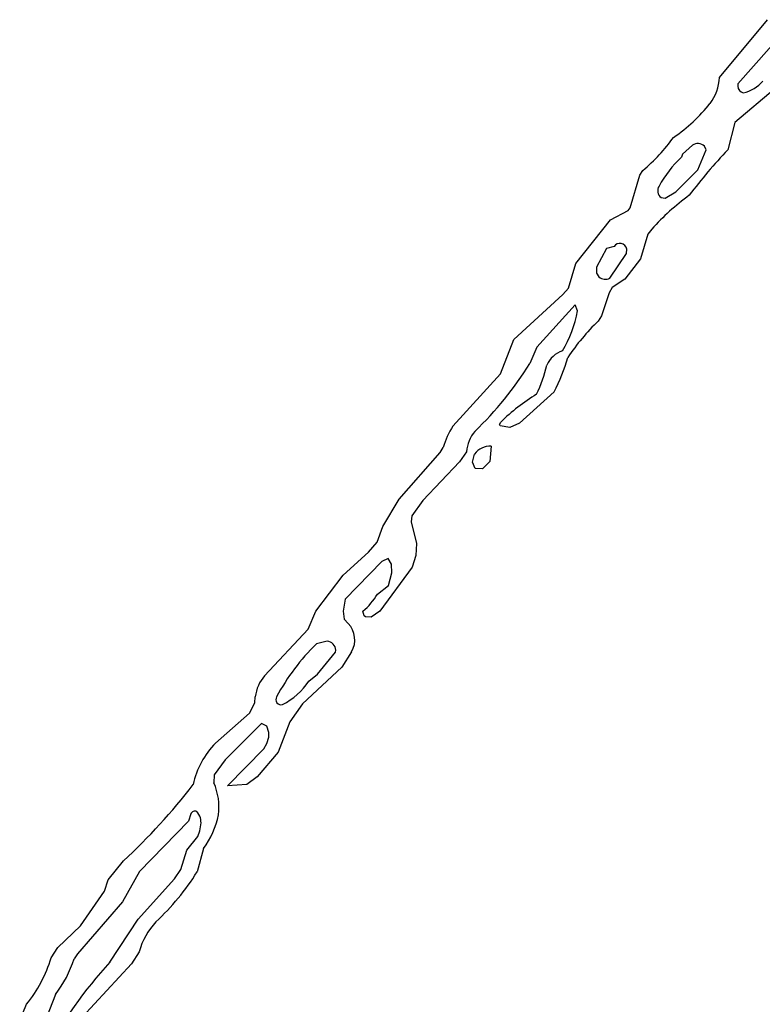
# Model space of a CAD drawing. Extents: x -7.2 to 7.3, y 0 to 5.8.
# Drawn here: x 2 to 2.6, y 3.7 to 4.5 of the extents above; entities that cross this region are included whole.
import ezdxf

# ---------------------------------------------------------------- set-up
doc = ezdxf.new("R2010")
doc.units = 0
doc.header["$MEASUREMENT"] = 0
doc.linetypes.add('solid', pattern=[0])
doc.layers.add('1', color=1, linetype='solid')

msp = doc.modelspace()

# ---------------------------------------------------------------- linework, layer by layer
at = {"layer": '1', "color": 7, "linetype": 'solid'}
for p, q in [((2.57024, 4.44406), (2.60909, 4.49083)), ((2.62583, 4.485), (2.58528, 4.43898)), ((2.61543, 4.435), (2.58268, 4.4076)), ((2.58528, 4.43898), (2.58528, 4.43689)), ((2.58268, 4.4076), (2.57705, 4.38551)), ((2.54835, 4.38909), (2.54028, 4.38197)), ((2.55957, 4.38543), (2.55811, 4.38839)), ((2.54028, 4.38197), (2.53945, 4.37953)), ((2.55287, 4.36937), (2.55957, 4.38543)), ((2.49787, 4.33839), (2.50591, 4.36496)), ((2.50591, 4.36496), (2.50823, 4.3687)), ((2.53488, 4.3513), (2.55287, 4.36937)), ((2.52303, 4.34685), (2.52642, 4.34634)), ((2.52642, 4.34634), (2.53488, 4.3513)), ((2.49638, 4.33638), (2.49787, 4.33839)), ((2.48189, 4.32886), (2.49638, 4.33638)), ((2.45406, 4.2935), (2.48189, 4.32886)), ((2.51217, 4.31705), (2.50638, 4.29705)), ((2.51543, 4.32118), (2.51217, 4.31705)), ((2.48488, 4.30713), (2.47882, 4.30547)), ((2.47882, 4.30547), (2.47079, 4.29039)), ((2.48161, 4.28138), (2.49492, 4.30142)), ((2.49492, 4.30142), (2.4952, 4.30496)), ((2.44787, 4.27346), (2.45406, 4.2935)), ((2.47079, 4.29039), (2.47067, 4.28555)), ((2.50638, 4.29705), (2.4935, 4.28079)), ((2.47067, 4.28555), (2.47264, 4.28252)), ((2.4935, 4.28079), (2.48343, 4.27386)), ((2.40382, 4.23181), (2.4435, 4.26815)), ((2.4435, 4.26815), (2.44787, 4.27346)), ((2.48083, 4.26969), (2.47465, 4.25102)), ((2.48343, 4.27386), (2.48083, 4.26969)), ((2.45331, 4.26), (2.42232, 4.22563)), ((2.45528, 4.25496), (2.45331, 4.26)), ((2.47465, 4.25102), (2.47213, 4.24681)), ((2.3928, 4.20402), (2.40382, 4.23181)), ((2.42232, 4.22563), (2.41657, 4.2124)), ((2.35433, 4.16173), (2.3928, 4.20402)), ((2.43642, 4.18945), (2.40819, 4.16402)), ((2.39201, 4.16295), (2.39307, 4.16492)), ((2.39256, 4.16205), (2.39201, 4.16295)), ((2.40819, 4.16402), (2.40051, 4.16059)), ((2.40051, 4.16059), (2.39256, 4.16205)), ((2.31067, 4.10248), (2.34394, 4.14032)), ((2.34394, 4.14032), (2.3465, 4.14449)), ((2.36532, 4.14098), (2.3598, 4.13283)), ((2.37028, 4.1326), (2.37189, 4.13909)), ((2.38528, 4.14547), (2.38417, 4.13299)), ((2.3598, 4.13283), (2.32988, 4.10158)), ((2.3724, 4.12732), (2.37028, 4.1326)), ((2.38417, 4.13299), (2.37827, 4.12709)), ((2.37827, 4.12709), (2.3724, 4.12732)), ((2.29756, 4.08051), (2.31067, 4.10248)), ((2.32988, 4.10158), (2.32102, 4.08917)), ((2.32102, 4.08917), (2.32059, 4.08429)), ((2.32059, 4.08429), (2.32476, 4.06665)), ((2.29295, 4.06768), (2.29756, 4.08051)), ((2.28598, 4.05972), (2.29295, 4.06768)), ((2.32476, 4.06665), (2.32437, 4.05685)), ((2.26532, 4.04098), (2.28598, 4.05972)), ((2.29677, 4.05217), (2.26709, 4.02154)), ((2.30189, 4.05457), (2.29677, 4.05217)), ((2.30453, 4.04992), (2.30189, 4.05457)), ((2.32437, 4.05685), (2.32126, 4.0474)), ((2.32126, 4.0474), (2.29516, 4.01185)), ((2.30213, 4.03252), (2.30496, 4.04291)), ((2.30496, 4.04291), (2.30453, 4.04992)), ((2.24323, 4.01193), (2.26532, 4.04098)), ((2.29323, 4.02555), (2.30213, 4.03252)), ((2.26709, 4.02154), (2.26535, 4.01189)), ((2.23717, 3.99717), (2.24323, 4.01193)), ((2.26535, 4.01189), (2.26614, 4.00535)), ((2.2824, 4.00795), (2.28146, 4.01185)), ((2.29516, 4.01185), (2.28807, 4.00689)), ((2.26614, 4.00535), (2.26957, 4.00185)), ((2.28343, 4.00717), (2.2824, 4.00795)), ((2.28807, 4.00689), (2.28343, 4.00717)), ((2.20165, 3.95957), (2.23717, 3.99717)), ((2.25256, 3.9876), (2.24378, 3.98543)), ((2.25917, 3.97866), (2.25945, 3.98028)), ((2.27228, 3.97902), (2.26437, 3.96661)), ((2.24472, 3.96075), (2.25917, 3.97866)), ((2.26437, 3.96661), (2.23236, 3.93673)), ((2.23772, 3.95504), (2.24472, 3.96075)), ((2.19398, 3.9376), (2.19417, 3.94252)), ((2.18945, 3.92929), (2.19398, 3.9376)), ((2.23236, 3.93673), (2.22209, 3.92209)), ((2.16209, 3.905), (2.18945, 3.92929)), ((2.19929, 3.92095), (2.16988, 3.89154)), ((2.20346, 3.91866), (2.19929, 3.92095)), ((2.22209, 3.92209), (2.21283, 3.89776)), ((2.17169, 3.87043), (2.20106, 3.90047)), ((2.20106, 3.90047), (2.20346, 3.90476)), ((2.16988, 3.89154), (2.16102, 3.87917)), ((2.21283, 3.89776), (2.19583, 3.87756)), ((2.16102, 3.87917), (2.16067, 3.87287)), ((2.19583, 3.87756), (2.18728, 3.87134)), ((2.18728, 3.87134), (2.17169, 3.87043)), ((2.14193, 3.84764), (2.14024, 3.84189)), ((2.14193, 3.84755), (2.14193, 3.84764)), ((2.14024, 3.84189), (2.10043, 3.80098)), ((2.14941, 3.83406), (2.15012, 3.8389)), ((2.13882, 3.81835), (2.14768, 3.82945)), ((2.14768, 3.82945), (2.14941, 3.83406)), ((2.15217, 3.81961), (2.14717, 3.80071)), ((2.13398, 3.80264), (2.13882, 3.81835)), ((2.07504, 3.79429), (2.08748, 3.80957)), ((2.10043, 3.80098), (2.08665, 3.7765)), ((2.12874, 3.79504), (2.13398, 3.80264)), ((2.07201, 3.78512), (2.07504, 3.79429)), ((2.09921, 3.76228), (2.12874, 3.79504)), ((2.0526, 3.75689), (2.07201, 3.78512)), ((2.08665, 3.7765), (2.05012, 3.73437)), ((2.03413, 3.73949), (2.0526, 3.75689)), ((2.07646, 3.7276), (2.09921, 3.76228)), ((2.02878, 3.73122), (2.03413, 3.73949)), ((2.05012, 3.73437), (2.0474, 3.73028)), ((2.10028, 3.73591), (2.09382, 3.72622)), ((2.09382, 3.72622), (2.05398, 3.68311)), ((2.03232, 3.70154), (2.02165, 3.67406)), ((2.00335, 3.68039), (2.0089, 3.69346))]:
    msp.add_line(p, q, dxfattribs=at)
for centre, radius, start, end in [((2.53506, 4.44493), 0.03519, 321.60683, 358.57565), ((2.59061, 4.43686), 0.00534, 179.63847, 259.12456), ((2.58233, 4.46198), 0.03123, 283.47337, 318.03832), ((2.45949, 4.50393), 0.13106, 304.21518, 321.90628), ((2.41286, 4.48239), 0.14839, 309.99349, 324.18439), ((2.89527, 4.08388), 0.43846, 136.53341, 142.85123), ((2.5528, 4.38282), 0.0077, 46.35523, 125.34403), ((2.60677, 4.30892), 0.09756, 133.63732, 151.13188), ((2.52702, 4.35233), 0.00678, 146.95664, 233.95905), ((2.665, 4.18648), 0.20128, 126.31761, 137.99312), ((2.4896, 4.30393), 0.0057, 10.43106, 145.8561), ((2.47803, 4.28906), 0.00847, 230.47968, 295.01891), ((2.36212, 4.27147), 0.09461, 328.92418, 349.94866), ((2.59717, 4.11693), 0.18029, 133.91179, 146.14663), ((2.45022, 4.2019), 0.02191, 108.82981, 155.04708), ((2.17671, 4.36122), 0.28228, 313.78893, 328.18403), ((2.34099, 4.22903), 0.09114, 332.90738, 348.68289), ((2.2992, 4.25977), 0.15419, 332.86491, 344.03439), ((2.51337, 4.04022), 0.17327, 121.77789, 133.97271), ((2.40844, 4.12674), 0.06444, 147.11487, 164.01703), ((2.396, 4.13804), 0.03083, 140.99077, 174.51163), ((2.38449, 4.12988), 0.01561, 87.12191, 143.8315), ((2.24439, 4.05561), 0.05735, 310.26981, 328.39198), ((2.25579, 3.98863), 0.01909, -30.24189, 43.81063), ((2.25166, 3.97985), 0.0078, 3.15281, 83.35746), ((2.3674, 3.85898), 0.17684, 134.35272, 151.8399), ((2.22773, 3.93796), 0.03386, 140.35383, 172.26274), ((2.18812, 3.98984), 0.06059, 297.67809, 324.94719), ((2.21518, 3.9403), 0.00426, 149.88137, 284.65995), ((2.19053, 3.91171), 0.01468, 331.74808, 388.25192), ((2.2106, 3.85693), 0.0683, 135.26242, 167.75181), ((1.74696, 4.17658), 0.50065, 312.85578, 322.44455), ((2.11558, 3.8531), 0.04924, -7.34242, 23.67515), ((2.14524, 3.84642), 0.0035, 62.59461, 161.13422), ((2.13756, 3.84085), 0.01271, 351.14306, 403.03184), ((2.0985, 3.86012), 0.06724, 322.95111, 348.58652), ((1.97148, 3.91163), 0.20777, 313.22733, 327.73406), ((2.15305, 3.72253), 0.05445, 136.16321, 165.77427), ((1.92653, 3.76095), 0.10648, 320.67052, 343.78747), ((2.34927, 3.47714), 0.37034, 137.44667, 151.70052), ((1.96175, 3.75689), 0.08969, 321.89189, 342.7402)]:
    msp.add_arc(centre, radius, start, end, dxfattribs=at)

doc.saveas('drawing.dxf')
